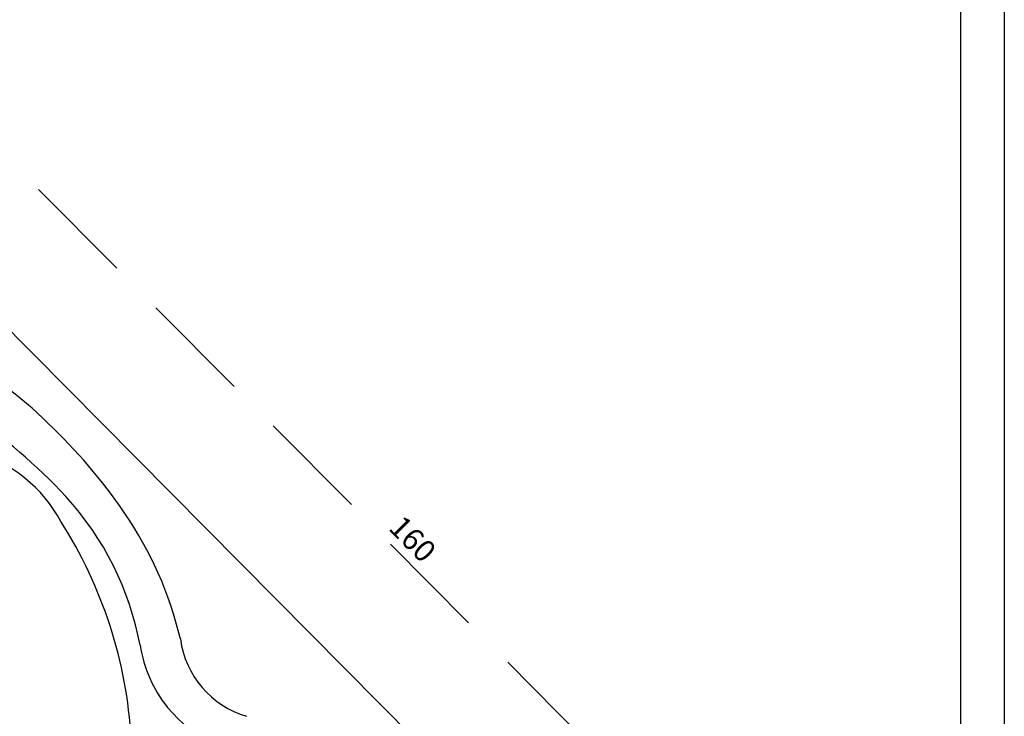
# Model space of a CAD drawing. Units: millimetres. Extents: x 3203 to 3475, y 1066 to 1381.
# Drawn here: x 3362 to 3475, y 1186 to 1265 of the extents above; entities that cross this region are included whole.
import ezdxf

# ---------------------------------------------------------------- set-up
doc = ezdxf.new("R2010")
doc.units = ezdxf.units.MM
doc.linetypes.add('DASHED', pattern=[19.05, 12.7, -6.35])
doc.layers.add('Camada1', color=2, linetype='Continuous')
doc.layers.add('CONTOR05', color=4, linetype='Continuous')
doc.styles.get("Standard").update_dxf_attribs({"font": 'arial.ttf'})
doc.dimstyles.new('ISO-25', dxfattribs={"dimtxt": 2.5, "dimasz": 2.5, "dimexe": 1.25, "dimexo": 0.625, "dimtad": 1, "dimtxsty": 'Standard', "dimcen": 2.5, "dimadec": 0, "dimazin": 0, "dimtfac": 1, "dimtmove": 0, "dimatfit": 3, "dimfxl": 1, "dimarcsym": 0})

# ---------------------------------------------------------------- blocks, each defined once
blk = doc.blocks.new('*D20')
at = {"color": 0, "linetype": 'DASHED', "lineweight": -2, "transparency": 16777216}
for p, q in [((3339.75, 1251.77), (3350.21, 1262.15)), ((3351.08, 1259.5), (3460.41, 1149.38)), ((3452.6, 1138.1), (3463.06, 1148.48))]:
    blk.add_line(p, q, dxfattribs=at)
at = {"color": 0, "linetype": 'DASHED', "transparency": 16777216}
for points in [[(3351.38, 1259.79), (3350.79, 1259.2), (3349.32, 1261.27)], [(3460.7, 1149.67), (3460.11, 1149.08), (3462.17, 1147.6)]]:
    blk.add_solid(points, dxfattribs=at)
at = {"layer": 'Defpoints', "color": 0, "linetype": 'DASHED', "transparency": 16777216}
for p in [(3339.31, 1251.33), (3462.17, 1147.6), (3452.16, 1137.66)]:
    blk.add_point(p, dxfattribs=at)
at = {"color": 0, "linetype": 'DASHED', "transparency": 16777216, "insert": (3407.09, 1205.78), "char_height": 2.5, "attachment_point": 5, "rotation": 314.7922}
blk.add_mtext('160', dxfattribs=at)

msp = doc.modelspace()

# ---------------------------------------------------------------- linework, layer by layer
at = {"layer": 'Camada1', "color": 0}
msp.add_line((3340.366, 1250.882), (3451.725, 1138.588), dxfattribs=at)
for centre, radius, start, end in [((3338.572, 1192.549), 37.968, 44.64294, 84.8556), ((3317.435, 1163.917), 68.723, 43.08348, 55.34598), ((3324.365, 1175.245), 60.281, 34.07158, 46.85696), ((3352.398, 1200.042), 16.683, 28.44052, 73.12387), ((3341.97, 1187.42), 34.752, 10.64249, 42.41232), ((3339.844, 1185.03), 41.981, 13.13503, 34.84507), ((3323.389, 1180.122), 51.81, 3.33207, 32.53584), ((3391.35, 1195.995), 10.718, 187.63831, 253.50641), ((3390.875, 1196.106), 14.925, 188.74072, 218.87943), ((3396.741, 1202.011), 23.215, 221.1382, 256.10378)]:
    msp.add_arc(centre, radius, start, end, dxfattribs=at)
at = {"layer": 'CONTOR05', "color": 7}
for points in [[(3475.012, 1066.421), (3202.929, 1066.421), (3202.929, 1380.659), (3475.012, 1380.659)], [(3470.012, 1071.421), (3207.929, 1071.421), (3207.929, 1375.659), (3470.012, 1375.659)]]:
    msp.add_lwpolyline(points, close=True, dxfattribs=at)

# ---------------------------------------------------------------- dimensions: what is measured, and where the dimension line sits
at = {"linetype": 'DASHED'}
dim = msp.add_aligned_dim(p1=(3339.31, 1251.331), p2=(3452.156, 1137.663), distance=14.108, dimstyle='ISO-25', override={"dimdec": 0}, dxfattribs=at)
dim.commit()
dim.dimension.update_dxf_attribs({"geometry": '*D20', "text_midpoint": (3407.094, 1205.777)})

doc.saveas('drawing.dxf')
